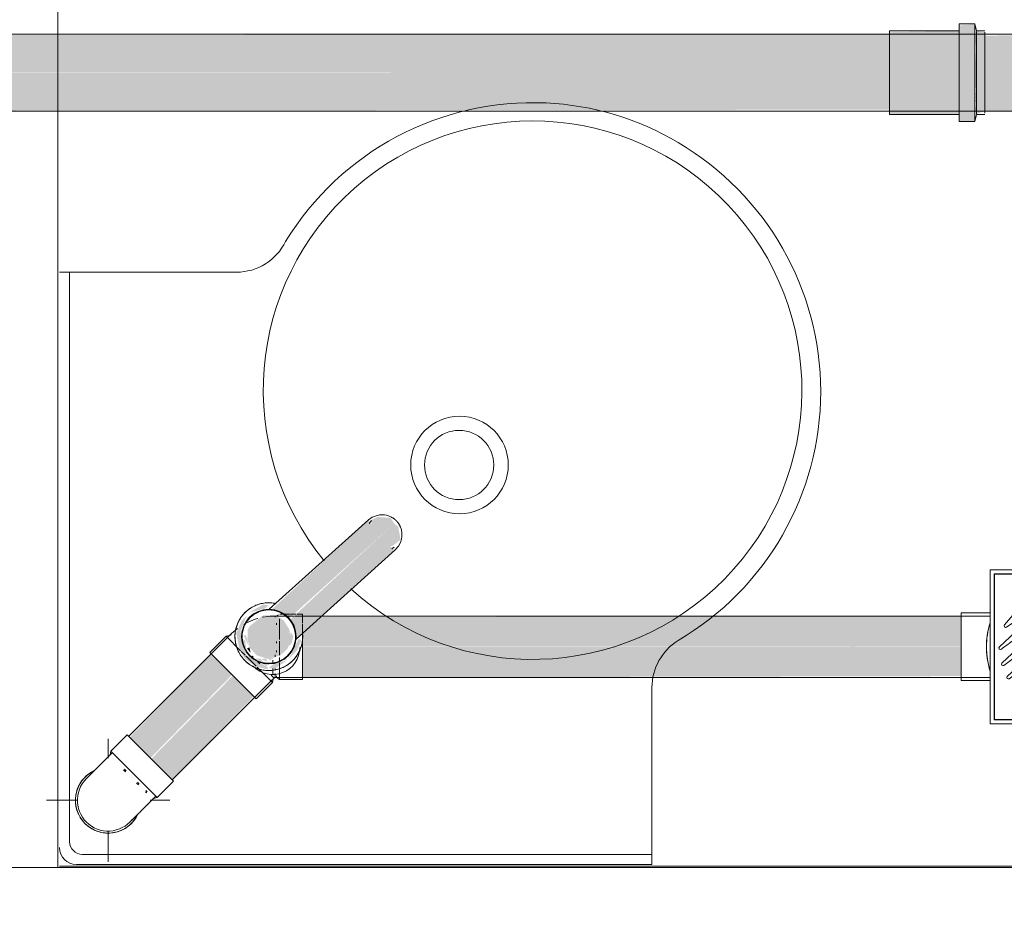
# Model space of a CAD drawing. Units: millimetres. Extents: x -4614 to 358661, y -1665 to 68927.
# Drawn here: x 44405 to 45044, y 45027 to 45605 of the extents above; entities that cross this region are included whole.
import ezdxf

# ---------------------------------------------------------------- set-up
doc = ezdxf.new("R2010")
doc.units = ezdxf.units.MM
for name, color, linetype, lineweight in [('P-PIPE', 3, 'Continuous', 5), ('P-PIPE-CNTR', 3, 'Continuous', 5), ('P-SANR-FIXT', 6, 'Continuous', 5)]:
    doc.layers.add(name, color=color, linetype=linetype, lineweight=lineweight)

# ---------------------------------------------------------------- blocks, each defined once
blk = doc.blocks.new('Caixa Sifonada Montada_100x100x50 Completa - Caixas e Ralos - Esgoto - MEP - Tigre - Grelha e porta grelha quadrados brancos - DN 100 x 100 x 50-V46-1º PAVIMENTO - LAB_ DE ANATOMIA PATOLÓGICA')
at = {"layer": 'P-SANR-FIXT'}
for p, q in [((-22, 68.9), (-22, 50)), ((-22, 68.9), (22, 68.9)), ((22, 50), (22, 68.9)), ((50, 50), (-50, 50)), ((-50, 50), (-50, -50)), ((-47.5, -47.5), (-47.5, 47.5)), ((-47.5, 47.5), (47.5, 47.5)), ((47.25, 47.25), (-47.25, 47.25)), ((-47.25, 47.25), (-47.25, -47.25)), ((47.25, -47.25), (47.25, 47.25)), ((47.5, 47.5), (47.5, -47.5)), ((50, -50), (50, 50)), ((-19.41, 38.96), (-8.52, 27.29)), ((-2.7, 28.39), (-12.07, 41.28)), ((-10.65, 42.45), (-1.35, 32.48)), ((-0.01, 44.04), (6.51, 37.05)), ((17.09, 34.6), (12.91, 40.59)), ((14.44, 41.97), (26.04, 31.88)), ((-25.79, 29.65), (-28.31, 33.03)), ((-26.87, 34.28), (-18.19, 25.6)), ((-11.25, 25.11), (-20.75, 37.84)), ((10.59, 33.17), (33.55, 13.91)), ((-102.56, 27), (-107.8, 27)), ((-107.8, 23.47), (-107.8, 26.08)), ((-101.22, 31.4), (-102.56, 27)), ((-102.56, 23.48), (-102.56, 26.59)), ((-91.22, 31.4), (-101.22, 31.4)), ((-101.22, 0), (-101.22, 30.92)), ((-90.29, 27), (-91.22, 31.4)), ((-91.22, 0), (-91.22, 30.92)), ((-50, 27), (-90.29, 27)), ((-90.29, 26.59), (-90.29, 0)), ((-25.05, 15.14), (-34.12, 26.75)), ((-32.62, 28.06), (-27.1, 22.33)), ((3.1, 28.25), (30.23, 5.49)), ((29.68, 28.37), (41.15, 16.06)), ((-107.8, 0), (-107.8, 23.38)), ((-102.56, 0), (-102.56, 23.38)), ((-28.55, 5.58), (-39.24, 19.27)), ((-37.63, 20.67), (-24.92, 7.51)), ((-3.02, 22.08), (22.62, 0.56)), ((26.25, 3.47), (-0.01, 25.5)), ((68.9, 22), (50, 22)), ((68.9, 22), (68.9, -22)), ((18.74, -1.75), (-3.52, 16.93)), ((30.03, 11.68), (20.48, 19.14)), ((-32.01, -3.6), (-42.58, 10.55)), ((-41.15, 11.77), (-28.09, -1.74)), ((-12.61, 8.59), (2.39, -4.45)), ((-3.45, 11.86), (13, -2.44)), ((42.59, -0.95), (32.85, 9.14)), ((35.92, 11.4), (44.16, 0.37)), ((-42.59, 0.95), (-32.85, -9.14)), ((-18.74, 1.75), (3.52, -16.93)), ((3.45, -11.86), (-13, 2.44)), ((12.61, -8.59), (-2.39, 4.45)), ((41.15, -11.77), (28.09, 1.74)), ((32.01, 3.6), (42.58, -10.55)), ((-107.8, -26.08), (-107.8, 0)), ((-102.56, -26.59), (-102.56, 0)), ((-101.22, -30.92), (-101.22, 0)), ((-91.22, -30.92), (-91.22, 0)), ((-90.29, 0), (-90.29, -26.59)), ((-35.92, -11.4), (-44.16, -0.37)), ((-3.1, -28.25), (-30.23, -5.49)), ((-26.25, -3.47), (0.01, -25.5)), ((3.02, -22.08), (-22.62, -0.56)), ((28.55, -5.58), (39.24, -19.27)), ((-30.03, -11.68), (-20.48, -19.14)), ((37.63, -20.67), (24.92, -7.51)), ((-30.44, -26.44), (-40.6, -15.54)), ((-10.59, -33.17), (-33.55, -13.91)), ((25.05, -15.14), (34.12, -26.75)), ((11.25, -25.11), (20.75, -37.84)), ((32.62, -28.06), (27.1, -22.33)), ((50, -22), (68.9, -22)), ((-107.8, -27), (-102.56, -27)), ((-102.56, -27), (-101.22, -31.4)), ((-101.22, -31.4), (-91.22, -31.4)), ((-91.22, -31.4), (-90.29, -27)), ((-90.29, -27), (-50, -27)), ((-14.36, -40.76), (-26.8, -29.95)), ((2.7, -28.39), (12.07, -41.28)), ((19.41, -38.96), (8.52, -27.29)), ((26.87, -34.28), (18.19, -25.6)), ((25.79, -29.65), (28.31, -33.03)), ((-16.54, -34.09), (-12.83, -39.38)), ((0.01, -44.04), (-6.51, -37.05)), ((10.65, -42.45), (1.35, -32.48)), ((-50, -50), (50, -50)), ((47.5, -47.5), (-47.5, -47.5)), ((-47.25, -47.25), (47.25, -47.25)), ((-22, -50), (-22, -68.9)), ((22, -68.9), (22, -50)), ((22, -68.9), (-22, -68.9))]:
    blk.add_line(p, q, dxfattribs=at)
for centre, radius, start, end in [((0, 0), 52.5, 90, 107.03376), ((0, 0), 52.5, 72.96624, 90), ((-20.05, 38.36), 0.88, 43, 216.7536), ((-11.33, 41.83), 0.921, 43, 216), ((-0.72, 43.39), 0.962, 43, 215.45126), ((440.66, 357.65), 542.78, 215.45126, 216.54165), ((13.76, 41.18), 1.04, 49, 215), ((-27.54, 33.6), 0.956, 45, 216.7536), ((35.4, 66.75), 50.25, 223, 230), ((46.59, 65.61), 52.3, 216.54165, 226.36326), ((40.23, 68.49), 46.11, 223, 230), ((40.68, 51.12), 28.79, 215, 235), ((-33.34, 27.37), 0.994, 44, 218), ((103.34, 126.09), 161.16, 216.7536, 229), ((185.93, 229.71), 288.66, 225, 229), ((36.83, 69.57), 62, 223, 230), ((10.41, 37.91), 16.21, 216, 230), ((103.07, 124.84), 134.15, 226.36326, 232), ((-31.43, -51.86), 96.92, 43.10364, 55), ((-5.67, -4.59), 48.33, 43, 49), ((-38.4, 19.93), 1.07, 44, 218), ((137.53, 181.31), 228.86, 224, 229), ((27.85, 54.31), 48.8, 216.7536, 230), ((0, 0), 52.5, 162.96624, 197.03376), ((46.92, 71.37), 91.32, 218, 229), ((23.91, 2.42), 15, 36.7536, 50), ((40.24, 15.22), 1.24, 223.10364, 43), ((0, 0), 52.5, 342.96624, 17.03376), ((-41.83, 11.12), 0.944, 44, 216.7536), ((33.19, 63.64), 80.79, 224, 230), ((13.24, -9.8), 27.26, 44, 52), ((-43.33, 0.24), 1.03, 44, 216.7536), ((3.64, 30.73), 40.85, 218, 230), ((-3.64, -30.73), 40.85, 38, 50), ((10.73, -15.03), 24.14, 44, 50), ((22.97, -3.15), 11.29, 36.7536, 50), ((43.33, -0.24), 1.03, 224, 36.7536), ((-22.97, 3.15), 11.29, 216.7536, 230), ((-10.73, 15.03), 24.14, 224, 230), ((-103.34, -126.09), 161.16, 36.7536, 49), ((-46.92, -71.37), 91.32, 38, 49), ((-33.19, -63.64), 80.79, 44, 50), ((-23.91, -2.42), 15, 216.7536, 230), ((-13.24, 9.8), 27.26, 224, 232), ((-185.93, -229.71), 288.66, 45, 49), ((-137.53, -181.31), 228.86, 44, 49), ((41.83, -11.12), 0.944, 224, 36.7536), ((-39.69, -14.7), 1.24, 43.10364, 223), ((31.98, 52.38), 96.92, 223.10364, 235), ((-103.07, -124.84), 134.15, 46.36326, 52), ((-27.85, -54.31), 48.8, 36.7536, 50), ((-10.41, -37.91), 16.21, 36, 50), ((-36.83, -69.57), 62, 43, 50), ((38.4, -19.93), 1.07, 224, 38), ((4.91, 6.53), 48.33, 223, 229), ((-40.13, -50.6), 28.79, 35, 55), ((-46.59, -65.61), 52.3, 36.54165, 46.36326), ((-35.4, -66.75), 50.25, 43, 50), ((33.34, -27.37), 0.994, 224, 38), ((-40.23, -68.49), 46.11, 43, 50), ((-440.66, -357.65), 542.78, 35.45126, 36.54165), ((20.05, -38.36), 0.88, 223, 36.7536), ((27.54, -33.6), 0.956, 225, 36.7536), ((-13.68, -39.98), 1.04, 229, 35), ((0.72, -43.39), 0.962, 223, 35.45126), ((11.33, -41.83), 0.921, 223, 36), ((0, 0), 52.5, 252.96624, 270), ((0, 0), 52.5, 270, 287.03376)]:
    blk.add_arc(centre, radius, start, end, dxfattribs=at)
for points, knots in [([(0, 52.5), (-1.69, 52.5), (-4.99, 52.34), (-10.69, 51.52), (-14.18, 50.58), (-16, 50)], [0, 0, 0, 0, 0.1428571, 0.2857143, 0.5184259, 0.5184259, 0.5184259, 0.5184259]), ([(16.01, 50), (15.3, 50.23), (12.75, 50.99), (7.47, 52.13), (2.54, 52.5), (0, 52.5)], [0.4815741, 0.4815741, 0.4815741, 0.4815741, 0.5714286, 0.7857143, 1, 1, 1, 1]), ([(52.49, 0.98), (52.46, 2.61), (52.25, 5.76), (51.65, 9.59), (51.14, 11.91), (50.9, 12.86), (50.82, 13.16)], [0.5138889, 0.5138889, 0.5138889, 0.5138889, 0.5833333, 0.6527778, 0.6875, 0.7035997, 0.7035997, 0.7035997, 0.7035997]), ([(-50.99, 12.49), (-51.07, 12.17), (-51.98, 8.33), (-52.5, 4.14), (-52.5, 0)], [0.8482462, 0.8482462, 0.8482462, 0.8482462, 0.8611111, 1, 1, 1, 1]), ([(-52.5, 0), (-52.5, -1.66), (-52.34, -4.89), (-51.77, -8.99), (-51.24, -11.48), (-50.99, -12.5)], [0, 0, 0, 0, 0.0555556, 0.1111111, 0.1517538, 0.1517538, 0.1517538, 0.1517538]), ([(50.82, -13.17), (51, -12.5), (51.42, -10.73), (51.99, -7.62), (52.35, -4.34), (52.46, -2.15), (52.49, -1.22), (52.49, -1.1)], [0.2963299, 0.2963299, 0.2963299, 0.2963299, 0.3333333, 0.3888889, 0.4444444, 0.4791667, 0.4844236, 0.4844236, 0.4844236, 0.4844236]), ([(-16.01, -50), (-15.3, -50.23), (-12.75, -50.99), (-7.47, -52.13), (-2.54, -52.5), (0, -52.5)], [0.4815741, 0.4815741, 0.4815741, 0.4815741, 0.5714286, 0.7857143, 1, 1, 1, 1]), ([(0, -52.5), (1.69, -52.5), (4.99, -52.34), (10.69, -51.52), (14.18, -50.58), (16, -50)], [0, 0, 0, 0, 0.1428571, 0.2857143, 0.5184259, 0.5184259, 0.5184259, 0.5184259])]:
    blk.add_open_spline(points, degree=3, knots=knots, dxfattribs=at)
for points in [[(50.47, 14.44), (50.33, 14.95), (50.18, 15.45), (50.03, 15.91)], [(50.01, -15.97), (50.17, -15.49), (50.32, -14.97), (50.47, -14.44)]]:
    blk.add_open_spline(points, degree=3, dxfattribs=at)
blk = doc.blocks.new('Joelho 45_90 - Serie Normal - Esgoto - MEP - Tigre - Standard-V47-1º PAVIMENTO - LAB_ DE ANATOMIA PATOLÓGICA')
at = {"layer": 'P-PIPE'}
for p, q in [((5622.57, 45140.02), (5611.96, 45129.42)), ((5622.57, 45140.02), (5637.63, 45124.96)), ((5612.88, 45128.5), (5610.9, 45126.52)), ((5611.96, 45129.42), (5611.47, 45127.08)), ((5627.03, 45114.36), (5612.19, 45129.19)), ((5611.47, 45127.08), (5610.9, 45126.52)), ((5611.68, 45126.87), (5611.68, 45126.87)), ((5637.63, 45124.96), (5652.69, 45109.9)), ((5621.38, 45116.04), (5620.17, 45117.25)), ((5620.77, 45117.78), (5621.92, 45116.64)), ((5625.06, 45112.36), (5625.05, 45112.38)), ((5625.05, 45112.38), (5625.06, 45112.36)), ((5641.86, 45099.52), (5627.03, 45114.36)), ((5629.31, 45109.25), (5630.45, 45108.11)), ((5642.09, 45099.3), (5652.69, 45109.9)), ((5629.92, 45107.5), (5628.71, 45108.72)), ((5628.71, 45108.72), (5629.92, 45107.5)), ((5635.05, 45102.38), (5634.38, 45103.04)), ((5634.38, 45103.04), (5635.05, 45102.38)), ((5634.7, 45103.85), (5635.58, 45102.98)), ((5638.71, 45098.72), (5638.71, 45098.72)), ((5638.71, 45098.72), (5638.71, 45098.72)), ((5639.19, 45098.23), (5641.17, 45100.21)), ((5639.19, 45098.23), (5639.75, 45098.8)), ((5639.54, 45099.02), (5639.54, 45099.02)), ((5639.75, 45098.8), (5642.09, 45099.3))]:
    blk.add_line(p, q, dxfattribs=at)
at = {"layer": 'P-PIPE', "flags": 128}
for points in [[(5610.9, 45126.52), (5610.31, 45125.93), (5609.72, 45125.33), (5609.13, 45124.74), (5608.54, 45124.15), (5607.95, 45123.57), (5607.37, 45122.99), (5606.8, 45122.42), (5606.23, 45121.85), (5605.67, 45121.29), (5605.12, 45120.74), (5604.58, 45120.19), (5604.05, 45119.66), (5603.52, 45119.14), (5603.02, 45118.63), (5602.52, 45118.13), (5602.04, 45117.65), (5601.57, 45117.18), (5601.11, 45116.73), (5600.67, 45116.29), (5600.25, 45115.87), (5599.85, 45115.46), (5599.46, 45115.07), (5599.09, 45114.7), (5598.74, 45114.35), (5598.41, 45114.02), (5598.1, 45113.71), (5597.81, 45113.42), (5597.54, 45113.15), (5597.29, 45112.91), (5597.06, 45112.68), (5596.86, 45112.47), (5596.68, 45112.29), (5596.52, 45112.13), (5596.38, 45112), (5596.27, 45111.89), (5596.18, 45111.8), (5596.11, 45111.73), (5596.07, 45111.69), (5596.05, 45111.67)], [(5610.9, 45126.52), (5610.31, 45125.93), (5609.72, 45125.33), (5609.13, 45124.74), (5608.54, 45124.15), (5607.95, 45123.57), (5607.37, 45122.99), (5606.8, 45122.42), (5606.23, 45121.85), (5605.67, 45121.29), (5605.12, 45120.74), (5604.58, 45120.19), (5604.05, 45119.66), (5603.52, 45119.14), (5603.02, 45118.63), (5602.52, 45118.13), (5602.04, 45117.65), (5601.57, 45117.18), (5601.11, 45116.73), (5600.67, 45116.29), (5600.25, 45115.87), (5599.85, 45115.46), (5599.46, 45115.07), (5599.09, 45114.7), (5598.74, 45114.35), (5598.41, 45114.02), (5598.1, 45113.71), (5597.81, 45113.42), (5597.54, 45113.15), (5597.29, 45112.91), (5597.06, 45112.68), (5596.86, 45112.47), (5596.68, 45112.29), (5596.52, 45112.13), (5596.38, 45112), (5596.27, 45111.89), (5596.18, 45111.8), (5596.11, 45111.73), (5596.07, 45111.69), (5596.05, 45111.67)], [(5624.34, 45083.39), (5624.35, 45083.4), (5624.39, 45083.43), (5624.44, 45083.49), (5624.53, 45083.58), (5624.63, 45083.68), (5624.76, 45083.81), (5624.92, 45083.96), (5625.09, 45084.14), (5625.29, 45084.34), (5625.51, 45084.56), (5625.75, 45084.8), (5626.02, 45085.06), (5626.3, 45085.35), (5626.61, 45085.65), (5626.93, 45085.98), (5627.28, 45086.32), (5627.64, 45086.69), (5628.02, 45087.07), (5628.42, 45087.47), (5628.84, 45087.89), (5629.28, 45088.32), (5629.73, 45088.77), (5630.19, 45089.24), (5630.67, 45089.72), (5631.16, 45090.21), (5631.67, 45090.72), (5632.19, 45091.24), (5632.72, 45091.77), (5633.26, 45092.3), (5633.81, 45092.85), (5634.36, 45093.41), (5634.93, 45093.98), (5635.5, 45094.55), (5636.08, 45095.13), (5636.66, 45095.71), (5637.25, 45096.3), (5637.84, 45096.89), (5638.43, 45097.48), (5639.03, 45098.07), (5639.19, 45098.23)], [(5624.34, 45083.39), (5624.35, 45083.4), (5624.39, 45083.43), (5624.44, 45083.49), (5624.53, 45083.58), (5624.63, 45083.68), (5624.76, 45083.81), (5624.92, 45083.96), (5625.09, 45084.14), (5625.29, 45084.34), (5625.51, 45084.56), (5625.75, 45084.8), (5626.02, 45085.06), (5626.3, 45085.35), (5626.61, 45085.65), (5626.93, 45085.98), (5627.28, 45086.32), (5627.64, 45086.69), (5628.02, 45087.07), (5628.42, 45087.47), (5628.84, 45087.89), (5629.28, 45088.32), (5629.73, 45088.77), (5630.19, 45089.24), (5630.67, 45089.72), (5631.16, 45090.21), (5631.67, 45090.72), (5632.19, 45091.24), (5632.72, 45091.77), (5633.26, 45092.3), (5633.81, 45092.85), (5634.36, 45093.41), (5634.93, 45093.98), (5635.5, 45094.55), (5636.08, 45095.13), (5636.66, 45095.71), (5637.25, 45096.3), (5637.84, 45096.89), (5638.43, 45097.48), (5639.03, 45098.07), (5639.19, 45098.23)]]:
    blk.add_lwpolyline(points, dxfattribs=at)
at = {"layer": 'P-PIPE'}
for radius, start, end in [(21.3, 115.85113, 225), (20, 129.51884, 225), (20, 129.51884, 225), (21.3, 225, 334.14887), (20, 225, 321.38339), (20, 225, 321.38339)]:
    blk.add_arc((5610.2, 45097.53), radius, start, end, dxfattribs=at)
blk = doc.blocks.new('Joelho 45_90 - Serie Normal - Esgoto - MEP - Tigre - Standard-1653759-1º PAVIMENTO - LAB_ DE ANATOMIA PATOLÓGICA')
at = {"layer": 'P-PIPE'}
for p, q in [((3.68, 33.8), (-6.93, 23.19)), ((3.68, 33.8), (33.8, 3.68)), ((-11.5, 21.3), (-26.5, 21.3)), ((-26.5, -9.21), (-26.5, 21.3)), ((-9.5, 20), (-11.5, 21.3)), ((-11.5, 12.6), (-11.5, 21.3)), ((-8.7, 20), (-11.5, 20)), ((-8.7, 20), (-9.5, 20)), ((-9.5, 18.79), (-9.5, 20)), ((-8.7, 19.32), (-8.7, 20)), ((-8.7, 20), (-8.7, 17.32)), ((-8.7, 17.32), (-8.7, 20)), ((-8.7, 20), (-8.7, 19.32)), ((-6.01, 22.27), (-7.99, 20.29)), ((-7.43, 20.86), (-7.99, 20.29)), ((-6.1, 18.4), (-7.99, 20.29)), ((-7.99, 20.29), (-7.51, 19.81)), ((-7.51, 19.81), (-7.99, 20.29)), ((-7.99, 20.29), (-6.1, 18.4)), ((-6.93, 23.19), (-7.43, 20.86)), ((2.98, 13.28), (-6.93, 23.19)), ((-8.7, 15.45), (-8.7, 14.14)), ((-8.7, 14.14), (-8.7, 15.45)), ((-11.5, 10.65), (-11.5, 12.28)), ((-11.5, 6.87), (-11.5, 10.31)), ((-8.7, 6.58), (-8.7, 5.18)), ((-8.7, 5.18), (-8.7, 6.58)), ((1.27, 11.03), (2.49, 9.81)), ((10.36, 5.9), (3.58, 12.68)), ((6.15, 6.15), (5.53, 6.77)), ((5.53, 6.77), (6.15, 6.15)), ((-11.5, -3.7), (-11.5, 5.44)), ((-9.5, 2.31), (-9.5, 3.47)), ((7.89, 5.54), (9.17, 4.26)), ((13.28, 2.98), (10.75, 5.52)), ((23.19, -6.93), (13.71, 2.55)), ((23.19, -6.93), (33.8, 3.68)), ((-11.5, -10.65), (-11.5, -4.65)), ((-9.5, -3.47), (-9.5, -2.31)), ((20.29, -7.99), (22.27, -6.01)), ((-26.5, -14.7), (-26.5, -9.21)), ((-11.5, -18.14), (-11.5, -10.84)), ((20.29, -7.99), (19.81, -7.51)), ((19.81, -7.51), (20.29, -7.99)), ((20.29, -7.99), (19.81, -7.51)), ((19.81, -7.51), (20.29, -7.99)), ((20.29, -7.99), (20.86, -7.43)), ((20.86, -7.43), (23.19, -6.93)), ((-26.5, -21.3), (-26.5, -15.29)), ((-9.5, -15.32), (-9.5, -14.28)), ((-1.89, -19.43), (-0.55, -19.18)), ((-1.89, -19.43), (-0.55, -19.18)), ((-26.5, -21.3), (-23.04, -21.3)), ((-22.33, -21.3), (-20.92, -21.3)), ((-20.92, -21.3), (-19.18, -21.3)), ((-18.62, -21.3), (-13.99, -21.3)), ((-13.99, -21.3), (-11.68, -21.3)), ((-11.5, -20), (-9.68, -20)), ((-10.85, -20.88), (-9.59, -20.06)), ((-9.5, -20), (-8.7, -20)), ((-8.7, -20), (-8.7, -19.32)), ((-8.7, -19.32), (-8.7, -20)), ((-8.7, -20), (-8.7, -19.32)), ((-8.7, -19.32), (-8.7, -20)), ((-3.7, -19.69), (-2.39, -19.51)), ((-3.7, -19.69), (-2.39, -19.51))]:
    blk.add_line(p, q, dxfattribs=at)
at = {"layer": 'P-PIPE', "flags": 128}
for points in [[(-7.99, 20.29), (-8.02, 20.27), (-8.05, 20.24), (-8.08, 20.21), (-8.11, 20.19), (-8.15, 20.17), (-8.18, 20.15), (-8.21, 20.13), (-8.25, 20.11), (-8.29, 20.09), (-8.32, 20.07), (-8.36, 20.06), (-8.4, 20.05), (-8.44, 20.04), (-8.47, 20.03), (-8.51, 20.02), (-8.55, 20.01), (-8.59, 20.01), (-8.63, 20), (-8.67, 20), (-8.7, 20)], [(-7.99, 20.29), (-8.02, 20.27), (-8.05, 20.24), (-8.08, 20.21), (-8.11, 20.19), (-8.15, 20.17), (-8.18, 20.15), (-8.21, 20.13), (-8.25, 20.11), (-8.29, 20.09), (-8.32, 20.07), (-8.36, 20.06), (-8.4, 20.05), (-8.44, 20.04), (-8.47, 20.03), (-8.51, 20.02), (-8.55, 20.01), (-8.59, 20.01), (-8.63, 20), (-8.67, 20), (-8.7, 20)], [(15.79, -11.89), (17.08, -10.88), (18.34, -9.82), (19.55, -8.72), (20.29, -7.99)], [(15.79, -11.89), (17.08, -10.88), (18.34, -9.82), (19.55, -8.72), (20.29, -7.99)], [(2.63, -18.4), (4.2, -17.92), (5.74, -17.37), (7.27, -16.76), (8.77, -16.09), (10.23, -15.37), (11.67, -14.58)], [(2.63, -18.4), (4.2, -17.92), (5.74, -17.37), (7.27, -16.76), (8.77, -16.09), (10.23, -15.37), (11.67, -14.58)], [(-8.7, -20), (-7.06, -19.97), (-5.42, -19.87), (-3.79, -19.71)], [(-8.7, -20), (-7.06, -19.97), (-5.42, -19.87), (-3.79, -19.71)]]:
    blk.add_lwpolyline(points, dxfattribs=at)
blk = doc.blocks.new('Joelho 45_90 - Serie Normal - Esgoto - MEP - Tigre - Standard-V48-1º PAVIMENTO - LAB_ DE ANATOMIA PATOLÓGICA')
at = {"layer": 'P-PIPE'}
for p, q in [((5622.57, 45140.02), (5611.96, 45129.42)), ((5612.88, 45128.5), (5610.9, 45126.52)), ((5611.96, 45129.42), (5611.47, 45127.08)), ((5612.19, 45129.19), (5612.19, 45129.19)), ((5611.47, 45127.08), (5610.9, 45126.52)), ((5611.68, 45126.87), (5611.68, 45126.87)), ((5642.09, 45099.3), (5652.69, 45109.9)), ((5638.71, 45098.72), (5638.71, 45098.72)), ((5638.71, 45098.72), (5638.71, 45098.72)), ((5639.19, 45098.23), (5641.17, 45100.21)), ((5639.19, 45098.23), (5639.75, 45098.8)), ((5639.54, 45099.02), (5639.54, 45099.02)), ((5639.75, 45098.8), (5642.09, 45099.3)), ((5641.86, 45099.52), (5641.86, 45099.52)), ((5626.09, 45085.14), (5625.82, 45084.87)), ((5626.09, 45085.14), (5625.82, 45084.87))]:
    blk.add_line(p, q, dxfattribs=at)
at = {"layer": 'P-PIPE', "flags": 128}
for points in [[(5606.08, 45121.7), (5606.65, 45122.26), (5607.22, 45122.83), (5607.8, 45123.41), (5608.38, 45124), (5608.97, 45124.58), (5609.56, 45125.17), (5610.15, 45125.76), (5610.74, 45126.36), (5610.9, 45126.52)], [(5606.08, 45121.7), (5606.65, 45122.26), (5607.22, 45122.83), (5607.8, 45123.41), (5608.38, 45124), (5608.97, 45124.58), (5609.56, 45125.17), (5610.15, 45125.76), (5610.74, 45126.36), (5610.9, 45126.52)], [(5639.19, 45098.23), (5638.59, 45097.64), (5638, 45097.05), (5637.41, 45096.46), (5636.82, 45095.87), (5636.24, 45095.28), (5635.66, 45094.7), (5635.08, 45094.13), (5634.52, 45093.56), (5633.96, 45093)], [(5639.19, 45098.23), (5638.59, 45097.64), (5638, 45097.05), (5637.41, 45096.46), (5636.82, 45095.87), (5636.24, 45095.28), (5635.66, 45094.7), (5635.08, 45094.13), (5634.52, 45093.56), (5633.96, 45093)]]:
    blk.add_lwpolyline(points, dxfattribs=at)
at = {"layer": 'P-PIPE'}
for start, end in [(114.75987, 205.72761), (185, 188.35273), (201.64466, 205), (210, 225), (244.27239, 335.24013), (225, 240), (245, 248.35534), (261.64727, 265)]:
    blk.add_arc((5610.2, 45097.53), 21.3, start, end, dxfattribs=at)
blk = doc.blocks.new('Luva Simples para Conexão - Serie Normal - Esgoto - MEP - Tigre - Standard-V70-1º PAVIMENTO - LAB_ DE ANATOMIA PATOLÓGICA')
at = {"layer": 'P-PIPE'}
for points in [[(6163.25, 45570.54), (6173.35, 45570.54), (6173.35, 45601.86), (6163.25, 45601.26), (6163.25, 45578.77)], [(6163.25, 45570.54), (6163.25, 45597.74), (6117.85, 45596.81), (6117.85, 45570.54), (6133.61, 45570.54)], [(6174.55, 45570.54), (6179.85, 45570.54), (6179.85, 45596.81), (6174.55, 45597.33), (6174.55, 45579.84)], [(6173.35, 45570.54), (6174.55, 45570.54), (6173.73, 45584.14), (6173.35, 45581.41), (6173.35, 45577.58)], [(6163.25, 45543.34), (6163.25, 45570.54), (6117.85, 45570.54), (6117.85, 45543.34), (6133.61, 45543.34)], [(6163.25, 45538.74), (6173.35, 45539.23), (6173.35, 45570.54), (6163.25, 45570.54), (6163.25, 45539.82)], [(6174.55, 45543.76), (6179.85, 45545.37), (6179.85, 45570.54), (6174.55, 45570.54), (6174.55, 45545.37)]]:
    blk.add_hatch(color=4, dxfattribs=at).paths.add_polyline_path(points, flags=0)
h = blk.add_hatch(color=4, dxfattribs=at)
h.paths.add_polyline_path([(6173.35, 45550.11), (6174.55, 45553.06), (6173.35, 45553.06), (6173.35, 45551.31)], flags=0)
h.paths.add_polyline_path([(6173.35, 45554.89), (6174.55, 45557.15), (6173.35, 45557.15), (6173.35, 45556.94)], flags=0)
h.paths.add_polyline_path([(6173.35, 45559.67), (6174.55, 45561.24), (6174.55, 45570.54), (6173.35, 45570.54), (6173.35, 45560.73)], flags=0)
at = {"layer": 'P-PIPE', "color": 7}
for p, q in [((6173.35, 45602.34), (6163.25, 45602.34)), ((6163.25, 45570.54), (6163.25, 45602.34)), ((6174.55, 45597.74), (6173.35, 45602.34)), ((6173.35, 45570.54), (6173.35, 45601.86)), ((6163.25, 45597.74), (6117.85, 45597.74)), ((6117.85, 45570.54), (6117.85, 45597.74)), ((6179.85, 45597.74), (6174.55, 45597.74)), ((6174.55, 45597.33), (6174.55, 45570.54)), ((6179.85, 45596.81), (6179.85, 45570.54)), ((6117.85, 45543.34), (6117.85, 45570.54)), ((6163.25, 45538.74), (6163.25, 45570.54)), ((6173.35, 45539.22), (6173.35, 45570.54)), ((6174.55, 45570.54), (6174.55, 45543.75)), ((6179.85, 45570.54), (6179.85, 45544.27)), ((6117.85, 45543.34), (6163.25, 45543.34)), ((6163.25, 45538.74), (6173.35, 45538.74)), ((6173.35, 45538.74), (6174.55, 45543.34)), ((6174.55, 45543.34), (6179.85, 45543.34))]:
    blk.add_line(p, q, dxfattribs=at)

msp = doc.modelspace()

# ---------------------------------------------------------------- hatches: boundary and pattern name
at = {"lineweight": 5}
for points in [[(44638.259, 45268.751), (44647.994, 45277.372), (44645.533, 45281.154), (44637.012, 45281.709), (44633.141, 45279.748), (44633.149, 45275.076)], [(44579.628, 45215.815), (44638.203, 45268.671), (44631.208, 45279.748), (44568.274, 45221.56), (44574.123, 45219.811), (44578.699, 45216.609)], [(44644.832, 45262.272), (44647.388, 45263.295), (44652.092, 45266.954), (44650.457, 45275.393), (44647.994, 45277.372), (44638.331, 45268.671)], [(44584.132, 45202.532), (44647.807, 45260.43), (44638.259, 45268.607), (44580.203, 45214.978), (44583.669, 45208.196), (44584.143, 45202.684)], [(44565.574, 45189.528), (44573.916, 45191.677), (44578.568, 45196.06), (44580.32, 45201.886), (44579.948, 45208.196), (44576.096, 45214.548), (44570.907, 45217.694), (44562.661, 45217.694), (44553.939, 45210.743), (44552.681, 45208.408), (44552.546, 45202.094), (44554.176, 45196.46), (44558.56, 45191.807), (44562.37, 45190.57)], [(44554.613, 45193.291), (44553.872, 45196.903), (44552.214, 45196.271), (44553.939, 45194.128)]]:
    msp.add_hatch(color=10, dxfattribs=at).paths.add_polyline_path(points, flags=0)
h = msp.add_hatch(color=10, dxfattribs=at)
h.paths.add_polyline_path([(44579.493, 45189.439), (44584.758, 45195.014), (44587.556, 45201.563), (44585.738, 45202.532), (44580.032, 45190.57)], flags=0)
h.paths.add_polyline_path([(44553.383, 45219.46), (44563.94, 45222.175), (44566.412, 45224.416), (44562.747, 45224.794), (44553.939, 45219.777)], flags=0)
h = msp.add_hatch(color=10, dxfattribs=at)
h.paths.add_polyline_path([(44565.509, 45182.651), (44565.946, 45183.951), (44551.619, 45191.784), (44547.6, 45206.313), (44552.118, 45217.53), (44548.615, 45214.027), (44545.319, 45206.313), (44546.954, 45197.21), (44550.692, 45189.641), (44558.755, 45184.337)], flags=0)
h.paths.add_polyline_path([(44570.128, 45183.082), (44578.568, 45188.68), (44568.905, 45185.673), (44566.463, 45183.46)], flags=0)
h = msp.add_hatch(color=10, dxfattribs=at)
h.paths.add_polyline_path([(44564.667, 45184.812), (44567.438, 45186.364), (44561.694, 45186.919)], flags=0)
h.paths.add_polyline_path([(44574.737, 45188.288), (44577.804, 45188.994), (44577.564, 45190.57)], flags=0)
h.paths.add_polyline_path([(44556.653, 45189.096), (44553.939, 45190.482), (44554.176, 45190.035)], flags=0)
h.paths.add_polyline_path([(44549.075, 45200.248), (44549.516, 45209.208), (44546.995, 45204.867)], flags=0)
h.paths.add_polyline_path([(44551.551, 45213.605), (44553.939, 45216.957), (44552.534, 45216.199)], flags=0)
h = msp.add_hatch(color=10, dxfattribs=at)
h.paths.add_polyline_path([(44565.574, 45187.462), (44564.498, 45189.878), (44561.752, 45189.285)], flags=0)
h.paths.add_polyline_path([(44567.438, 45188.655), (44570.745, 45190.57), (44565.705, 45189.496)], flags=0)
h.paths.add_polyline_path([(44579.195, 45197.375), (44581.402, 45199.905), (44582.392, 45204.549), (44580.585, 45206.945)], flags=0)
h.paths.add_polyline_path([(44553.503, 45197.505), (44551.52, 45204.959), (44550.008, 45204.671)], flags=0)
h = msp.add_hatch(color=10, dxfattribs=at)
h.paths.add_polyline_path([(44563.15, 45187.057), (44561.212, 45189.542), (44557.427, 45189.494)], flags=0)
h.paths.add_polyline_path([(44551.739, 45195.23), (44551.015, 45201.826), (44549.488, 45201.44)], flags=0)
at = {"layer": 'P-PIPE'}
h = msp.add_hatch(color=130, dxfattribs=at)
h.paths.add_polyline_path([(44969.674, 45570.541), (44969.674, 45595.541), (43976.82, 45594.547), (43976.82, 45570.541), (44862.153, 45570.541)], flags=0)
h.paths.add_polyline_path([(43920.12, 45583.936), (43921.161, 45586.441), (43920.12, 45586.201), (43920.12, 45584.141)], flags=0)
h.paths.add_polyline_path([(43920.12, 45575.896), (43920.546, 45583.041), (43920.12, 45581.418), (43920.12, 45575.98)], flags=0)
h.paths.add_polyline_path([(43920.12, 45588.026), (43921.32, 45593.027), (43921.32, 45595.541), (43920.12, 45594.533), (43920.12, 45588.194)], flags=0)
h = msp.add_hatch(color=130, dxfattribs=at)
h.paths.add_polyline_path([(45085.274, 45570.541), (45085.274, 45595.541), (45031.674, 45594.528), (45031.674, 45570.541), (45077.9, 45570.541)], flags=0)
h.paths.add_polyline_path([(45026.374, 45579.839), (45026.262, 45584.141), (45025.863, 45582.549), (45026.077, 45581.411)], flags=0)
h.paths.add_polyline_path([(45026.374, 45583.93), (45026.374, 45595.541), (45025.174, 45594.528), (45026.338, 45584.141), (45026.366, 45583.979)], flags=0)
h = msp.add_hatch(color=130, dxfattribs=at)
h.paths.add_polyline_path([(43976.82, 45545.541), (44969.674, 45546.462), (44969.674, 45570.541), (43976.82, 45570.171), (43976.82, 45545.59)], flags=0)
h.paths.add_polyline_path([(43920.12, 45557.147), (43920.723, 45558.041), (43920.12, 45558.016)], flags=0)
h.paths.add_polyline_path([(43921.32, 45545.541), (43920.505, 45554.882), (43920.12, 45550.342), (43920.12, 45545.541)], flags=0)
h = msp.add_hatch(color=130, dxfattribs=at)
h.paths.add_polyline_path([(45026.374, 45553.062), (45026.262, 45556.941), (45025.506, 45554.383)], flags=0)
h.paths.add_polyline_path([(45026.374, 45545.541), (45025.374, 45550.598), (45025.174, 45547.59), (45025.174, 45545.541)], flags=0)
h.paths.add_polyline_path([(45031.674, 45545.541), (45085.274, 45546.393), (45085.274, 45570.541), (45031.674, 45570.541), (45031.674, 45546.081)], flags=0)
h.paths.add_polyline_path([(45026.374, 45557.153), (45025.268, 45559.794), (45025.174, 45559.672), (45025.951, 45558.041)], flags=0)
for points in [[(44588.323, 45197.329), (45016.374, 45197.554), (45016.374, 45217.329), (44588.323, 45216.583), (44588.323, 45197.332)], [(44489.459, 45124.963), (44542.569, 45179.111), (44528.54, 45192.328), (44475.999, 45138.423), (44486.317, 45128.105)], [(44588.323, 45177.329), (45016.374, 45178.277), (45016.374, 45197.329), (44588.323, 45197.162), (44588.323, 45177.989)], [(44503.601, 45110.821), (44556.548, 45165.132), (44543.088, 45178.592), (44489.978, 45124.445), (44503.187, 45111.235)]]:
    msp.add_hatch(color=42, dxfattribs=at).paths.add_polyline_path(points, flags=0)

# ---------------------------------------------------------------- linework, layer by layer
at = {"color": 253, "lineweight": 5}
for p, q in [((44429.418, 45053.756), (44429.418, 47453.533)), ((44545.418, 45440.84), (44430.418, 45440.84)), ((44436.981, 45070.638), (44436.981, 45440.84)), ((44633.099, 45279.324), (44631.643, 45277.497)), ((44646.41, 45261.097), (44647.903, 45262.045)), ((44569.028, 45188.685), (44569.028, 45186.489)), ((44569.028, 45183.132), (44569.028, 45179.334)), ((44815.216, 45062.403), (44445.216, 45062.403))]:
    msp.add_line(p, q, dxfattribs=at)
at = {"color": 253, "lineweight": 5, "flags": 128}
for points in [[(44584.142, 45202.386), (44648.636, 45260.456), (44650.597, 45262.673), (44651.908, 45265.025), (44652.621, 45267.192), (44652.916, 45269.024), (44652.964, 45270.51), (44652.88, 45271.7), (44652.733, 45272.655), (44652.56, 45273.428), (44652.381, 45274.062), (44652.205, 45274.589), (44652.037, 45275.033), (44651.88, 45275.411), (44651.732, 45275.737), (44651.595, 45276.021), (44651.466, 45276.271), (44651.347, 45276.494), (44651.235, 45276.692), (44651.13, 45276.872), (44651.031, 45277.035), (44650.938, 45277.184), (44650.85, 45277.321), (44650.766, 45277.447), (44650.686, 45277.565), (44650.609, 45277.675), (44650.536, 45277.779), (44650.465, 45277.877), (44650.397, 45277.969), (44650.331, 45278.057), (44650.266, 45278.141), (44650.203, 45278.222), (44650.142, 45278.3), (44650.082, 45278.375), (44650.022, 45278.447), (44649.963, 45278.518), (44649.905, 45278.587), (44649.847, 45278.655), (44649.79, 45278.722), (44649.732, 45278.788), (44649.674, 45278.853), (44649.658, 45278.87), (44649.642, 45278.888), (44649.584, 45278.952), (44649.524, 45279.016), (44649.464, 45279.081), (44649.403, 45279.145), (44649.34, 45279.211), (44649.276, 45279.276), (44649.21, 45279.343), (44649.141, 45279.411), (44649.07, 45279.48), (44648.997, 45279.551), (44648.92, 45279.624), (44648.839, 45279.699), (44648.754, 45279.777), (44648.665, 45279.857), (44648.569, 45279.941), (44648.468, 45280.029), (44648.359, 45280.12), (44648.242, 45280.217), (44648.115, 45280.319), (44647.976, 45280.427), (44647.824, 45280.543), (44647.657, 45280.666), (44647.471, 45280.798), (44647.263, 45280.94), (44647.027, 45281.094), (44646.759, 45281.26), (44646.45, 45281.441), (44646.091, 45281.638), (44645.667, 45281.851), (44645.161, 45282.081), (44644.549, 45282.325), (44643.798, 45282.578), (44642.864, 45282.824), (44641.689, 45283.032), (44640.206, 45283.14), (44638.354, 45283.038), (44636.124, 45282.555), (44633.648, 45281.497), (44631.238, 45279.778), (44566.744, 45221.707)], [(44570.996, 45225.478), (44570.131, 45225.643), (44569.26, 45225.774), (44568.385, 45225.869), (44567.506, 45225.929), (44566.626, 45225.954), (44565.745, 45225.944), (44564.866, 45225.899), (44563.989, 45225.819), (44563.116, 45225.703), (44562.248, 45225.553), (44561.387, 45225.368), (44560.534, 45225.149), (44559.691, 45224.896), (44558.858, 45224.609), (44558.037, 45224.29), (44557.23, 45223.938), (44556.438, 45223.553), (44555.661, 45223.138), (44554.902, 45222.692), (44554.162, 45222.215), (44553.441, 45221.71), (44552.74, 45221.176), (44552.062, 45220.614), (44551.705, 45220.3), (44551.063, 45219.698), (44550.445, 45219.07), (44549.852, 45218.419), (44549.287, 45217.744), (44548.748, 45217.047), (44548.238, 45216.329), (44547.757, 45215.591), (44547.306, 45214.835), (44546.886, 45214.061), (44546.496, 45213.271), (44546.139, 45212.466), (44545.814, 45211.648), (44545.523, 45210.817), (44545.264, 45209.975), (44545.04, 45209.124), (44544.849, 45208.264), (44544.694, 45207.397), (44544.573, 45206.525), (44544.487, 45205.648), (44544.436, 45204.769), (44544.42, 45203.889), (44544.44, 45203.008), (44544.495, 45202.129), (44544.585, 45201.253), (44544.709, 45200.382), (44544.869, 45199.515), (44545.063, 45198.657), (44545.291, 45197.806), (44545.554, 45196.965), (44545.849, 45196.136), (44546.178, 45195.319), (44546.539, 45194.515), (44546.931, 45193.727), (44547.355, 45192.955), (44547.81, 45192.201), (44548.294, 45191.465), (44548.807, 45190.75), (44549.349, 45190.055), (44549.917, 45189.383), (44550.513, 45188.734), (44551.133, 45188.109), (44551.779, 45187.51), (44552.447, 45186.937), (44553.138, 45186.391), (44553.851, 45185.873), (44554.583, 45185.385), (44555.335, 45184.925), (44556.104, 45184.497), (44556.889, 45184.099), (44557.69, 45183.733), (44558.505, 45183.399), (44559.333, 45183.099), (44560.172, 45182.831), (44561.021, 45182.597), (44561.879, 45182.398), (44562.744, 45182.233), (44563.615, 45182.102), (44564.49, 45182.007), (44565.369, 45181.947), (44566.249, 45181.922), (44567.13, 45181.932), (44568.009, 45181.977), (44568.886, 45182.057), (44569.759, 45182.173), (44570.627, 45182.323), (44571.488, 45182.508), (44572.341, 45182.727), (44573.184, 45182.98), (44574.017, 45183.267), (44574.838, 45183.586), (44575.645, 45183.938), (44576.437, 45184.323), (44577.214, 45184.738), (44577.973, 45185.184), (44578.713, 45185.661), (44579.435, 45186.166), (44580.135, 45186.7), (44580.813, 45187.262), (44581.17, 45187.576), (44581.812, 45188.178), (44582.43, 45188.806), (44583.023, 45189.457), (44583.589, 45190.132), (44584.127, 45190.829), (44584.637, 45191.547), (44585.118, 45192.285), (44585.569, 45193.041), (44585.989, 45193.815), (44586.379, 45194.605), (44586.736, 45195.41), (44587.061, 45196.228), (44587.353, 45197.059), (44587.611, 45197.901), (44587.835, 45198.752), (44588.026, 45199.612), (44588.181, 45200.479), (44588.302, 45201.351), (44588.388, 45202.228), (44588.439, 45203.107), (44588.455, 45203.987), (44588.435, 45204.868), (44588.38, 45205.747), (44588.29, 45206.623)], [(44441.349, 45055.84), (44815.418, 45055.84), (44815.418, 45170.84)], [(45230.413, 45054.756), (45230.413, 45058.756), (45260.413, 45058.756), (45260.413, 45053.756), (44250.418, 45053.756), (44250.418, 45058.756), (44278.42, 45058.756)], [(45245.413, 44903.756), (45245.413, 45054.756), (44430.418, 45054.756)]]:
    msp.add_lwpolyline(points, dxfattribs=at)
msp.add_lwpolyline([(44578.054, 45191.037), (44578.56, 45191.512), (44579.048, 45192.006), (44579.515, 45192.52), (44579.961, 45193.052), (44580.385, 45193.602), (44580.788, 45194.168), (44581.167, 45194.749), (44581.522, 45195.346), (44581.854, 45195.956), (44582.161, 45196.579), (44582.443, 45197.213), (44582.699, 45197.859), (44582.929, 45198.514), (44583.132, 45199.178), (44583.309, 45199.849), (44583.459, 45200.527), (44583.582, 45201.211), (44583.678, 45201.898), (44583.745, 45202.589), (44583.785, 45203.283), (44583.798, 45203.977), (44583.782, 45204.671), (44583.739, 45205.364), (44583.668, 45206.055), (44583.57, 45206.742), (44583.444, 45207.425), (44583.291, 45208.102), (44583.111, 45208.773), (44582.904, 45209.436), (44582.671, 45210.09), (44582.412, 45210.734), (44582.128, 45211.368), (44581.818, 45211.989), (44581.484, 45212.598), (44581.125, 45213.193), (44580.744, 45213.772), (44580.339, 45214.337), (44579.912, 45214.884), (44579.463, 45215.414), (44578.994, 45215.926), (44578.505, 45216.419), (44577.996, 45216.891), (44577.469, 45217.343), (44576.924, 45217.773), (44576.362, 45218.182), (44575.785, 45218.567), (44575.192, 45218.929), (44574.586, 45219.267), (44573.966, 45219.581), (44573.334, 45219.869), (44572.692, 45220.133), (44572.039, 45220.37), (44571.378, 45220.581), (44570.708, 45220.765), (44570.032, 45220.922), (44569.35, 45221.052), (44568.663, 45221.155), (44567.973, 45221.23), (44567.28, 45221.278), (44566.586, 45221.298), (44565.892, 45221.29), (44565.198, 45221.254), (44564.507, 45221.191), (44563.818, 45221.1), (44563.134, 45220.981), (44562.455, 45220.835), (44561.783, 45220.663), (44561.118, 45220.463), (44560.461, 45220.237), (44559.814, 45219.985), (44559.178, 45219.707), (44558.553, 45219.405), (44557.941, 45219.077), (44557.342, 45218.725), (44556.758, 45218.349), (44556.19, 45217.951), (44555.637, 45217.53), (44555.102, 45217.087), (44554.821, 45216.839), (44554.315, 45216.364), (44553.827, 45215.87), (44553.36, 45215.356), (44552.914, 45214.824), (44552.49, 45214.274), (44552.088, 45213.708), (44551.708, 45213.127), (44551.353, 45212.53), (44551.021, 45211.92), (44550.714, 45211.297), (44550.433, 45210.663), (44550.176, 45210.017), (44549.946, 45209.362), (44549.743, 45208.698), (44549.566, 45208.027), (44549.416, 45207.349), (44549.293, 45206.665), (44549.197, 45205.978), (44549.13, 45205.287), (44549.09, 45204.593), (44549.077, 45203.899), (44549.093, 45203.205), (44549.136, 45202.512), (44549.207, 45201.821), (44549.305, 45201.134), (44549.431, 45200.451), (44549.584, 45199.774), (44549.764, 45199.103), (44549.971, 45198.44), (44550.204, 45197.786), (44550.463, 45197.142), (44550.747, 45196.508), (44551.057, 45195.887), (44551.391, 45195.278), (44551.75, 45194.683), (44552.131, 45194.104), (44552.536, 45193.539), (44552.963, 45192.992), (44553.412, 45192.462), (44553.881, 45191.95), (44554.37, 45191.457), (44554.879, 45190.985), (44555.406, 45190.533), (44555.951, 45190.103), (44556.513, 45189.694), (44557.09, 45189.309), (44557.683, 45188.947), (44558.289, 45188.609), (44558.909, 45188.295), (44559.541, 45188.007), (44560.183, 45187.743), (44560.836, 45187.506), (44561.497, 45187.295), (44562.167, 45187.111), (44562.843, 45186.954), (44563.525, 45186.824), (44564.212, 45186.721), (44564.902, 45186.646), (44565.595, 45186.598), (44566.289, 45186.578), (44566.983, 45186.586), (44567.677, 45186.622), (44568.368, 45186.685), (44569.057, 45186.776), (44569.741, 45186.895), (44570.42, 45187.041), (44571.092, 45187.213), (44571.757, 45187.413), (44572.414, 45187.639), (44573.061, 45187.891), (44573.697, 45188.169), (44574.322, 45188.471), (44574.934, 45188.799), (44575.533, 45189.151), (44576.117, 45189.527), (44576.686, 45189.925), (44577.238, 45190.346), (44577.773, 45190.789)], close=True, dxfattribs=at)
at = {"color": 253, "lineweight": 5}
for centre, radius in [((44690.34, 45315.506), 31.713), ((44690.098, 45315.506), 22.5), ((44566.438, 45203.938), 17.75)]:
    msp.add_circle(centre, radius, dxfattribs=at)
for centre, radius, start, end in [((44738.182, 45362.514), 188.52, 87.405717, 148.594283), ((44738.437, 45368.148), 182.88, 59.098806, 87.405717), ((44737.828, 45364.117), 175, 227.594599, 219.314647), ((44737.432, 45363.234), 187.62, 300.394065, 59.605935), ((44545.418, 45476.291), 35.451, 270, 334), ((44566.438, 45203.938), 22, 88.531312, 114.396036), ((44566.438, 45203.938), 22, 122.61091, 211.94087), ((44566.438, 45203.938), 17.36, 121.427713, 142.572297), ((44566.438, 45203.938), 17.36, 336.759022, 107.240978), ((44566.438, 45203.938), 17.36, 156.759022, 287.240978), ((44566.438, 45203.938), 22, 302.61091, 4.799593), ((44851.452, 45170.84), 36.034, 122, 180), ((44569.028, 45196.834), 17.5, 185.312155, 189.305026), ((44569.028, 45196.834), 17.5, 223.541344, 359.999982), ((44566.438, 45203.938), 17.36, 301.427713, 322.572259), ((44566.438, 45203.938), 22, 228.749554, 233.378016), ((44566.438, 45203.938), 22, 240, 252.059708), ((44566.438, 45203.938), 22, 268.531312, 293.922831), ((44445.216, 45070.638), 8.235, 180, 270), ((44441.349, 45066.771), 10.931, 180, 270)]:
    msp.add_arc(centre, radius, start, end, dxfattribs=at)
at = {"layer": 'P-PIPE', "color": 7}
for p, q in [((45850.749, 45595.541), (43914.82, 45595.541)), ((43914.82, 45545.541), (45850.749, 45545.541)), ((44579.323, 45217.329), (44573.323, 45217.329)), ((44582.749, 45217.329), (44579.522, 45217.329)), ((45035.274, 45217.329), (44583.203, 45217.329)), ((44539.552, 45203.341), (44475.317, 45139.105)), ((44503.601, 45110.821), (44567.836, 45175.057)), ((44573.323, 45177.329), (45035.274, 45177.329))]:
    msp.add_line(p, q, dxfattribs=at)
at = {"layer": 'P-PIPE-CNTR', "color": 7}
for p, q in [((44462.023, 45125.013), (44462.023, 45137.528)), ((44422.023, 45097.528), (44442.023, 45097.528)), ((44489.406, 45097.528), (44502.023, 45097.528)), ((44462.023, 45057.528), (44462.023, 45077.528))]:
    msp.add_line(p, q, dxfattribs=at)

# ---------------------------------------------------------------- block references
at = {"layer": 'P-PIPE', "color": 7}
msp.add_blockref('Luva Simples para Conexão - Serie Normal - Esgoto - MEP - Tigre - Standard-V70-1º PAVIMENTO - LAB_ DE ANATOMIA PATOLÓGICA', (38851.827, 0), dxfattribs=at)
at = {"layer": 'P-PIPE', "rotation": 180}
msp.add_blockref('Joelho 45_90 - Serie Normal - Esgoto - MEP - Tigre - Standard-1653759-1º PAVIMENTO - LAB_ DE ANATOMIA PATOLÓGICA', (44561.825, 45197.329), dxfattribs=at)
at = {"layer": 'P-PIPE'}
for name in ['Joelho 45_90 - Serie Normal - Esgoto - MEP - Tigre - Standard-V47-1º PAVIMENTO - LAB_ DE ANATOMIA PATOLÓGICA', 'Joelho 45_90 - Serie Normal - Esgoto - MEP - Tigre - Standard-V48-1º PAVIMENTO - LAB_ DE ANATOMIA PATOLÓGICA']:
    msp.add_blockref(name, (38851.827, 0), dxfattribs=at)
at = {"layer": 'P-SANR-FIXT', "rotation": 269.9999999999997}
msp.add_blockref('Caixa Sifonada Montada_100x100x50 Completa - Caixas e Ralos - Esgoto - MEP - Tigre - Grelha e porta grelha quadrados brancos - DN 100 x 100 x 50-V46-1º PAVIMENTO - LAB_ DE ANATOMIA PATOLÓGICA', (45085.274, 45197.329), dxfattribs=at)

doc.saveas('drawing.dxf')
